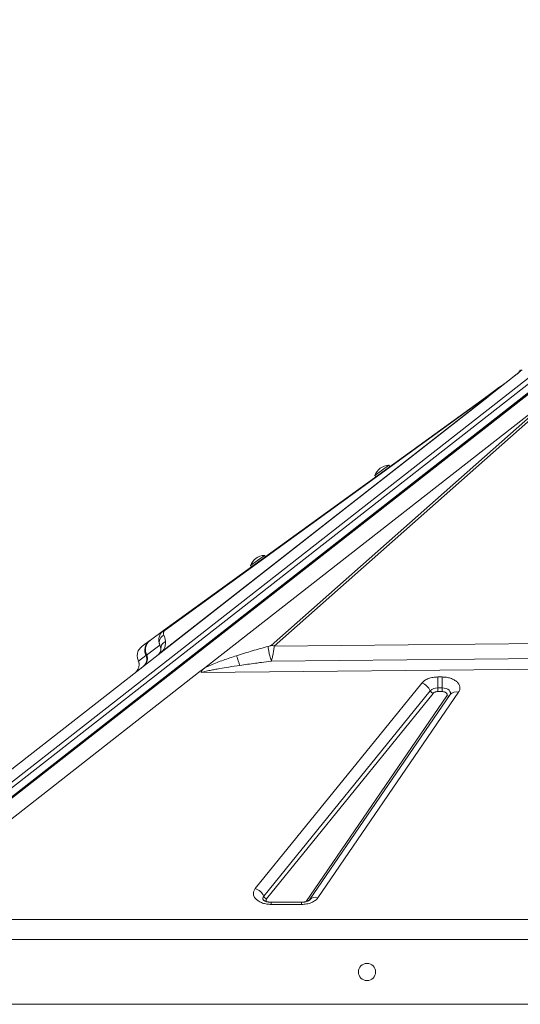
# Model space of a CAD drawing. Units: millimetres. Extents: x -3731 to 41824, y -4801 to 9467.
# Drawn here: x 14416 to 14708, y 8675 to 9249 of the extents above; entities that cross this region are included whole.
import ezdxf

# ---------------------------------------------------------------- set-up
doc = ezdxf.new("R2010")
doc.units = ezdxf.units.MM

msp = doc.modelspace()

# ---------------------------------------------------------------- linework, layer by layer
at = {"color": 7, "linetype": 'Continuous', "lineweight": 15}
for p, q in [((14316.89, 8730.53), (14980.35, 9248.88)), ((14984.59, 9248.88), (14321.13, 8730.53)), ((14987.74, 9246.25), (14324.28, 8727.9)), ((14989.53, 9247.53), (14326.21, 8729.29)), ((14327.54, 8729.48), (14990.86, 9247.72)), ((14708.37, 9043.98), (14690.03, 9029.65)), ((14564.73, 8883.89), (14738.63, 9037.55)), ((14690.05, 9029.66), (14706.37, 9042.42)), ((14699.98, 9037.55), (14695.87, 9034.57)), ((14700.68, 9037.97), (14699.98, 9037.55)), ((14524.21, 8871.24), (14731.09, 9032.87)), ((14731.09, 9032.87), (14562.94, 8884.29)), ((14695.7, 9034.45), (14687.87, 9028.77)), ((14697.06, 9035.14), (14697.07, 9035.15)), ((14697.2, 9035.25), (14697.2, 9035.25)), ((14690.03, 9029.65), (14496.96, 8878.81)), ((14690.03, 9029.65), (14497.11, 8878.93)), ((14689.43, 9029.19), (14499.52, 8880.81)), ((14687.87, 9028.77), (14500.22, 8892.91)), ((14501.04, 8893.19), (14688.69, 9029.05)), ((14690.03, 9029.65), (14689.77, 9029.45)), ((14690.03, 9029.65), (14690.05, 9029.67)), ((14690.03, 9029.65), (14690.03, 9029.65)), ((14690.03, 9029.65), (14690.03, 9029.65)), ((14623.43, 8983.35), (14631.53, 8989.22)), ((14632.12, 8988.41), (14631.53, 8989.22)), ((14623.43, 8983.35), (14624.02, 8982.54)), ((14550.93, 8930.86), (14559.03, 8936.72)), ((14559.61, 8935.91), (14559.03, 8936.72)), ((14550.93, 8930.86), (14551.51, 8930.05)), ((14500.22, 8892.91), (14492.54, 8887.35)), ((14500.22, 8892.91), (14501.04, 8893.19)), ((14492.1, 8887.03), (14487.76, 8883.89)), ((14490.32, 8878.62), (14498.04, 8884.47)), ((14492.26, 8887.15), (14492.1, 8887.03)), ((14498.04, 8884.47), (14498.64, 8882.56)), ((14901.91, 8887.03), (14564.73, 8883.89)), ((14302.11, 8726.57), (14496.96, 8878.81)), ((14485.59, 8875.04), (14489.93, 8878.32)), ((14489.85, 8878.49), (14489.93, 8878.32)), ((14489.93, 8878.32), (14490.08, 8878.75)), ((14490.08, 8878.75), (14490.34, 8878.99)), ((14490.21, 8878.86), (14490.31, 8878.64)), ((14490.32, 8878.62), (14490.22, 8878.84)), ((14490.31, 8878.64), (14490.32, 8878.62)), ((14498.52, 8880.03), (14497.11, 8878.93)), ((14497.11, 8878.93), (14497.11, 8878.93)), ((14563.05, 8875.04), (14903.49, 8878.32)), ((14485.44, 8875.36), (14485.56, 8874.99)), ((14485.46, 8875.4), (14485.59, 8875.04)), ((14524.21, 8871.24), (14520.61, 8868.43)), ((14903.57, 8872.2), (14522.14, 8868.44)), ((14520.61, 8868.43), (14339.05, 8726.57)), ((14660.07, 8865.85), (14662.64, 8865.85)), ((14660.07, 8865.85), (14660.07, 8859.47)), ((14662.64, 8865.85), (14662.64, 8861.12)), ((14553.66, 8742.6), (14650.75, 8862.3)), ((14660.07, 8859.47), (14660.07, 8858.92)), ((14660.07, 8859.47), (14662.64, 8859.47)), ((14662.64, 8859.47), (14662.64, 8861.12)), ((14662.64, 8859.47), (14662.64, 8858.92)), ((14558.64, 8738.12), (14655.73, 8857.81)), ((14657.39, 8856.32), (14560.3, 8736.62)), ((14583.38, 8735.08), (14665.41, 8854.78)), ((14667.29, 8855.61), (14585.27, 8735.91)), ((14672.24, 8856.94), (14590.22, 8737.24)), ((14660.07, 8858.92), (14660.07, 8857.34)), ((14660.07, 8857.34), (14662.64, 8857.34)), ((14662.64, 8857.34), (14662.64, 8858.92)), ((14580.62, 8734.6), (14562.98, 8734.6)), ((14580.62, 8733.32), (14562.98, 8733.32)), ((14353.84, 8724.62), (15753.84, 8724.62)), ((15753.84, 8712.8), (14353.84, 8712.8)), ((15753.84, 8675.11), (14353.84, 8675.11))]:
    msp.add_line(p, q, dxfattribs=at)
at = {"color": 8, "linetype": 'Continuous', "lineweight": 15}
for p, q in [((14485.59, 8875.04), (14485.7, 8874.67)), ((14562.98, 8734.6), (14562.98, 8733.32)), ((14580.62, 8733.32), (14580.62, 8734.6))]:
    msp.add_line(p, q, dxfattribs=at)
at = {"color": 8, "linetype": 'Continuous', "lineweight": 15, "flags": 128}
msp.add_lwpolyline([(14662.64, 8859.47), (14663.83, 8859.38), (14664.94, 8859.11), (14665.91, 8858.69), (14666.69, 8858.13), (14667.22, 8857.47), (14667.48, 8856.76), (14667.44, 8856.02), (14667.24, 8855.52)], dxfattribs=at)
at = {"color": 7, "linetype": 'Continuous', "lineweight": 15}
msp.add_circle((14618.84, 8693.95), 5, dxfattribs=at)
for centre, radius, start, end in [((14698.63, 9030.4), 5, 108.34673, 125.9058), ((14688.75, 9027.52), 1.53, 92.39526, 125.11401), ((14631.93, 8980.14), 9.08, 92.5074, 159.30437), ((14559.43, 8927.65), 9.08, 92.5074, 159.30437), ((14562.6, 8878.57), 5.73, 68.17075, 86.65134), ((14485.43, 8876.14), 5, 308.00266, 25.8666), ((14485.82, 8876.45), 5, 308.00095, 0.0084), ((14485.82, 8876.45), 5, 0.00743, 25.77574), ((14648.33, 8854.61), 8.06, 23.4061, 72.53788), ((14659.74, 8853.8), 5.68, 86.67648, 135.00816), ((14658.19, 8858.88), 2.69, 203.4061, 252.53788), ((14551.24, 8734.92), 8.06, 23.4061, 72.53788), ((14561.1, 8739.18), 2.69, 203.4061, 252.53788)]:
    msp.add_arc(centre, radius, start, end, dxfattribs=at)
at = {"color": 8, "linetype": 'Continuous', "lineweight": 15}
for centre, radius, start, end in [((14665.92, 8856.23), 1.54, 250.61671, 310.07021), ((14670.71, 8852.78), 4.43, 69.76308, 140.45739), ((14560.12, 8736.79), 1.99, 138.21597, 209.08557), ((14588.68, 8733.1), 4.42, 69.72495, 140.94618)]:
    msp.add_arc(centre, radius, start, end, dxfattribs=at)
at = {"color": 7, "linetype": 'Continuous', "lineweight": 15}
msp.add_ellipse((14493.88, 8882.75), major_axis=(-3.08, 3.94), ratio=0.987668, start_param=3.141593, end_param=3.180734, dxfattribs=at)
for points, knots in [([(14707.44, 9043.49), (14707.34, 9043.37), (14707.15, 9043.13), (14706.83, 9042.8), (14706.53, 9042.54), (14706.37, 9042.42)], [0, 0, 0, 0, 0.369675, 0.687492, 1, 1, 1, 1]), ([(14708.24, 9044.78), (14708.15, 9044.59), (14707.95, 9044.19), (14707.62, 9043.73), (14707.44, 9043.49)], [0, 0, 0, 0, 0.481313, 1, 1, 1, 1]), ([(14707.44, 9043.49), (14707.69, 9043.77), (14708.17, 9044.33), (14708.89, 9044.61), (14709.25, 9044.75)], [0, 0, 0, 0, 0.5, 1, 1, 1, 1]), ([(14696.73, 9035), (14696.65, 9034.96), (14696.48, 9034.88), (14696.21, 9034.73), (14695.94, 9034.58), (14695.79, 9034.49), (14695.71, 9034.44)], [0, 0, 0, 0, 0.228039, 0.46245, 0.716044, 1, 1, 1, 1]), ([(14695.87, 9034.57), (14696.1, 9034.72), (14696.52, 9035), (14697, 9035.18), (14697.2, 9035.25)], [0, 0, 0, 0, 0.560002, 1, 1, 1, 1]), ([(14687.87, 9028.77), (14688.21, 9028.99), (14688.89, 9029.42), (14689.67, 9029.59), (14690.06, 9029.67)], [0, 0, 0, 0, 0.500327, 1, 1, 1, 1]), ([(14689.43, 9029.19), (14689.31, 9029.18), (14689.16, 9029.17), (14688.99, 9029.15), (14688.94, 9029.15), (14688.9, 9029.14), (14688.86, 9029.13), (14688.82, 9029.12), (14688.77, 9029.1), (14688.73, 9029.08), (14688.7, 9029.06), (14688.69, 9029.05)], [0, 0, 0, 0, 0.5465086, 0.6714799, 0.7182384, 0.7545328, 0.8110756, 0.8602313, 0.9046208, 0.9495075, 1, 1, 1, 1]), ([(14689.77, 9029.45), (14689.72, 9029.41), (14689.64, 9029.35), (14689.5, 9029.24), (14689.43, 9029.19)], [0, 0, 0, 0, 0.54046, 1, 1, 1, 1]), ([(14498.04, 8884.47), (14497.81, 8885.08), (14497.35, 8886.33), (14497.36, 8888.47), (14497.99, 8890.39), (14499.03, 8891.92), (14499.83, 8892.58), (14500.22, 8892.91)], [0, 0, 0, 0, 0.243163, 0.492473, 0.746741, 0.874865, 1, 1, 1, 1]), ([(14500.33, 8890.22), (14499.83, 8889.92), (14498.83, 8889.31), (14497.9, 8887.8), (14497.55, 8886.08), (14497.88, 8885.01), (14498.04, 8884.47)], [0, 0, 0, 0, 0.25, 0.5, 0.75, 1, 1, 1, 1]), ([(14501.04, 8893.19), (14500.9, 8893.07), (14500.48, 8892.71), (14500.23, 8892.19), (14500.04, 8891.54), (14500.07, 8890.86), (14500.24, 8890.44), (14500.33, 8890.22)], [0, 0, 0, 0, 0.084422, 0.24896, 0.447738, 0.722838, 1, 1, 1, 1]), ([(14501.32, 8886.48), (14501.25, 8887.15), (14501.12, 8888.48), (14500.59, 8889.64), (14500.33, 8890.22)], [0, 0, 0, 0, 0.500384, 1, 1, 1, 1]), ([(14485.59, 8875.04), (14485.31, 8875.78), (14484.72, 8877.31), (14484.91, 8879.84), (14485.89, 8882.22), (14487.15, 8883.34), (14487.76, 8883.89)], [0, 0, 0, 0, 0.243045, 0.499391, 0.757019, 1, 1, 1, 1]), ([(14489.85, 8878.49), (14489.58, 8879.26), (14489.04, 8880.82), (14489.32, 8882.42), (14489.47, 8883.22)], [0, 0, 0, 0, 0.49902, 1, 1, 1, 1]), ([(14489.47, 8883.22), (14489.59, 8883.59), (14489.83, 8884.35), (14490.25, 8885.02), (14490.46, 8885.36)], [0, 0, 0, 0, 0.4978135, 1, 1, 1, 1]), ([(14492.54, 8887.35), (14492, 8886.88), (14490.92, 8885.95), (14489.92, 8883.98), (14489.48, 8881.78), (14489.79, 8880.31), (14489.94, 8879.59)], [0, 0, 0, 0, 0.250443, 0.501004, 0.752219, 1, 1, 1, 1]), ([(14490.46, 8885.36), (14490.7, 8885.67), (14491.18, 8886.3), (14491.79, 8886.79), (14492.1, 8887.03)], [0, 0, 0, 0, 0.49828, 1, 1, 1, 1]), ([(14498.64, 8882.56), (14498.65, 8882.44), (14498.66, 8882.22), (14498.65, 8881.88), (14498.61, 8881.56), (14498.55, 8881.25), (14498.47, 8880.97), (14498.38, 8880.7), (14498.28, 8880.46), (14498.16, 8880.23), (14497.96, 8879.88), (14497.69, 8879.47), (14497.2, 8879.02), (14497, 8878.84)], [0, 0, 0, 0, 0.11811, 0.228073, 0.329894, 0.423582, 0.509146, 0.579552, 0.644896, 0.705191, 0.760458, 0.901421, 1, 1, 1, 1]), ([(14501.32, 8886.48), (14500.94, 8886.28), (14500.18, 8885.88), (14499.33, 8884.93), (14498.76, 8883.8), (14498.68, 8882.97), (14498.64, 8882.56)], [0, 0, 0, 0, 0.249999, 0.5, 0.750001, 1, 1, 1, 1]), ([(14499.52, 8880.81), (14499.89, 8881.37), (14500.62, 8882.48), (14501.07, 8883.89), (14501.33, 8885.23), (14501.32, 8886.05), (14501.32, 8886.48)], [0, 0, 0, 0, 0.253705, 0.503761, 0.741509, 1, 1, 1, 1]), ([(14561.15, 8883.64), (14558.08, 8882.81), (14551.92, 8881.15), (14545.8, 8879.23), (14542.74, 8878.27)], [0, 0, 0, 0, 0.499376, 1, 1, 1, 1]), ([(14562.94, 8884.29), (14562.91, 8884.27), (14562.85, 8884.22), (14562.63, 8884.12), (14562.07, 8883.9), (14561.54, 8883.75), (14561.15, 8883.64)], [0, 0, 0, 0, 0.062921, 0.145464, 0.383604, 1, 1, 1, 1]), ([(14561.15, 8883.64), (14561.16, 8883.44), (14561.18, 8883.03), (14561.3, 8882.15), (14561.48, 8881.12), (14561.72, 8879.96), (14562.01, 8878.72), (14562.34, 8877.45), (14562.69, 8876.19), (14562.93, 8875.43), (14563.05, 8875.04)], [0, 0, 0, 0, 0.124999, 0.249999, 0.374998, 0.499997, 0.624997, 0.749998, 0.874999, 1, 1, 1, 1]), ([(14563.05, 8875.04), (14563.25, 8875.78), (14563.65, 8877.31), (14564.18, 8879.84), (14564.59, 8882.22), (14564.69, 8883.34), (14564.73, 8883.89)], [0, 0, 0, 0, 0.243045, 0.499391, 0.757019, 1, 1, 1, 1]), ([(14490.2, 8879.05), (14490.13, 8879), (14489.81, 8878.73), (14489.83, 8878.6), (14489.85, 8878.49)], [0, 0, 0, 0, 0.206426, 1, 1, 1, 1]), ([(14489.94, 8879.59), (14489.98, 8879.46), (14490.06, 8879.21), (14490.17, 8878.96), (14490.22, 8878.84)], [0, 0, 0, 0, 0.493973, 1, 1, 1, 1]), ([(14497, 8878.84), (14497.01, 8878.84), (14497.05, 8878.88), (14497.08, 8878.9), (14497.11, 8878.93), (14497.11, 8878.93), (14497.11, 8878.93)], [0, 0, 0, 0, 0.040145, 0.245269, 0.488472, 1, 1, 1, 1]), ([(14498.01, 8879.63), (14498.07, 8879.67), (14498.62, 8880.11), (14499.1, 8880.48), (14499.52, 8880.81)], [0, 0, 0, 0, 0.104238, 1, 1, 1, 1]), ([(14524.21, 8871.24), (14525.37, 8871.77), (14527.7, 8872.85), (14531.37, 8874.3), (14535.07, 8875.67), (14538.85, 8877), (14541.42, 8877.84), (14542.74, 8878.27)], [0, 0, 0, 0, 0.197787, 0.399034, 0.596393, 0.791798, 1, 1, 1, 1]), ([(14542.74, 8878.27), (14542.84, 8877.98), (14543.04, 8877.41), (14543.5, 8876.03), (14544.04, 8874.4), (14544.42, 8873.2), (14544.62, 8872.6)], [0, 0, 0, 0, 0.2500001, 0.5000001, 0.7500001, 1, 1, 1, 1]), ([(14485.9, 8872.6), (14485.86, 8872.29), (14485.78, 8871.71), (14485.52, 8870.9), (14485.22, 8870.25), (14484.86, 8869.68), (14484.48, 8869.13), (14483.92, 8868.64), (14483.69, 8868.44)], [0, 0, 0, 0, 0.281196, 0.510651, 0.646495, 0.761772, 0.903516, 1, 1, 1, 1]), ([(14485.7, 8874.67), (14485.73, 8874.56), (14485.81, 8874.3), (14485.92, 8873.63), (14485.91, 8873.04), (14485.9, 8872.6)], [0, 0, 0, 0, 0.181714, 0.404324, 1, 1, 1, 1]), ([(14544.62, 8872.6), (14542.48, 8872.29), (14538.6, 8871.71), (14533.7, 8870.9), (14530.08, 8870.25), (14527.14, 8869.68), (14524.49, 8869.13), (14522.82, 8868.64), (14522.14, 8868.44)], [0, 0, 0, 0, 0.281196, 0.510651, 0.646495, 0.761772, 0.903516, 1, 1, 1, 1]), ([(14522.14, 8868.44), (14522.28, 8868.88), (14522.61, 8869.91), (14523.63, 8870.75), (14524.21, 8871.24)], [0, 0, 0, 0, 0.429107, 1, 1, 1, 1]), ([(14563.05, 8875.04), (14561.13, 8874.81), (14558.05, 8874.43), (14551.9, 8873.63), (14547.69, 8873.04), (14544.62, 8872.6)], [0, 0, 0, 0, 0.313297, 0.50011, 1, 1, 1, 1]), ([(14650.75, 8862.3), (14651.24, 8862.8), (14652.23, 8863.82), (14654.53, 8864.95), (14657.2, 8865.71), (14659.13, 8865.8), (14660.07, 8865.85)], [0, 0, 0, 0, 0.245146, 0.5, 0.754854, 1, 1, 1, 1]), ([(14662.64, 8865.85), (14663.49, 8865.81), (14665.2, 8865.74), (14667.62, 8865.14), (14669.74, 8864.22), (14671.41, 8863.01), (14672.56, 8861.6), (14673.12, 8860.04), (14673.07, 8858.43), (14672.51, 8857.43), (14672.24, 8856.94)], [0, 0, 0, 0, 0.123086, 0.25, 0.376914, 0.5, 0.623086, 0.75, 0.876914, 1, 1, 1, 1]), ([(14660.07, 8857.34), (14659.79, 8857.33), (14659.24, 8857.3), (14658.48, 8857.08), (14657.82, 8856.76), (14657.53, 8856.47), (14657.39, 8856.32)], [0, 0, 0, 0, 0.25, 0.500001, 0.75, 1, 1, 1, 1]), ([(14665.41, 8854.78), (14665.49, 8854.92), (14665.65, 8855.21), (14665.66, 8855.67), (14665.5, 8856.12), (14665.17, 8856.53), (14664.68, 8856.87), (14664.08, 8857.14), (14663.38, 8857.31), (14662.89, 8857.33), (14662.64, 8857.34)], [0, 0, 0, 0, 0.1249999, 0.2500011, 0.3750001, 0.5000019, 0.6250007, 0.7500022, 0.8750018, 1, 1, 1, 1]), ([(14562.98, 8733.32), (14562.11, 8733.36), (14560.35, 8733.44), (14557.85, 8734.08), (14555.7, 8735.06), (14554.03, 8736.33), (14552.92, 8737.82), (14552.47, 8739.44), (14552.66, 8741.1), (14553.33, 8742.11), (14553.66, 8742.6)], [0, 0, 0, 0, 0.122958, 0.25, 0.377042, 0.5, 0.622958, 0.75, 0.877042, 1, 1, 1, 1]), ([(14562.98, 8734.6), (14562.55, 8734.61), (14561.95, 8734.63), (14561.11, 8734.75), (14560.46, 8734.89), (14559.77, 8735.1), (14559.19, 8735.34), (14558.73, 8735.59), (14558.44, 8735.8), (14558.32, 8735.92), (14558.33, 8735.91), (14558.34, 8735.9)], [0, 0, 0, 0, 0.17267, 0.2409, 0.352187, 0.46442, 0.581156, 0.699599, 0.820188, 0.945272, 1, 1, 1, 1]), ([(14590.22, 8737.24), (14589.75, 8736.7), (14588.81, 8735.59), (14586.45, 8734.32), (14583.65, 8733.48), (14581.61, 8733.38), (14580.62, 8733.32)], [0, 0, 0, 0, 0.2445609, 0.5, 0.7554391, 1, 1, 1, 1]), ([(14585.26, 8735.91), (14585.26, 8735.9), (14585.25, 8735.89), (14585.03, 8735.69), (14584.59, 8735.43), (14583.94, 8735.14), (14583.21, 8734.91), (14582.47, 8734.75), (14581.63, 8734.63), (14581, 8734.61), (14580.62, 8734.6)], [0, 0, 0, 0, 0.109142, 0.246326, 0.380652, 0.512469, 0.648625, 0.749031, 0.845886, 1, 1, 1, 1])]:
    msp.add_open_spline(points, degree=3, knots=knots, dxfattribs=at)
at = {"color": 8, "linetype": 'Continuous', "lineweight": 15}
msp.add_open_spline([(14560.3, 8736.62), (14560.2, 8736.48), (14560.01, 8736.19), (14559.96, 8735.71), (14560.06, 8735.28), (14560.26, 8735.04), (14560.35, 8734.94)], degree=3, knots=[0, 0, 0, 0, 0.267554, 0.53511, 0.802663, 1, 1, 1, 1], dxfattribs=at)

doc.saveas('drawing.dxf')
